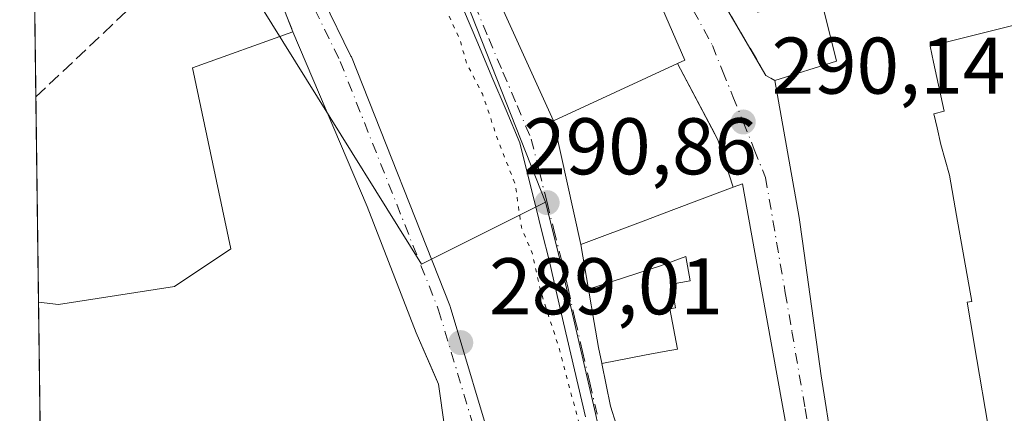
# Model space of a CAD drawing. Units: metres. Extents: x 590995 to 594461, y 4682746 to 4685117.
# Drawn here: x 590995 to 591118, y 4684876 to 4684925 of the extents above; entities that cross this region are included whole.
import ezdxf

# ---------------------------------------------------------------- set-up
doc = ezdxf.new("R2010")
doc.units = ezdxf.units.M
doc.header["$MEASUREMENT"] = 0
for name, pattern in [('DGN Style 3', [2.307223458686699, 1.648016756204785, -0.6592067024819142]), ('DGN Style 4', [2.6384748266838614, 1.318413404963828, -0.6592067024819142, 0.001648016756204785, -0.6592067024819142]), ('DGN Style 5', [1.1536117293433497, 0.4944050268614355, -0.6592067024819142])]:
    doc.linetypes.add(name, pattern=pattern)
for name, color, linetype, lineweight in [('Comarca CxS', 21, 'Continuous', 0), ('Comunidad Autónoma CxS', 142, 'Continuous', 0), ('Cultivos herbáceos CxS', 92, 'Continuous', 0), ('Curva de nivel normal depresión', 30, 'DGN Style 5', 0), ('Edificación Cxs', 1, 'Continuous', 13), ('Edificación industrial Cxs', 135, 'Continuous', 13), ('Elemento construido', 1, 'Continuous', 0), ('Municipio CxS', 4, 'Continuous', 0), ('Muro lineal', 1, 'DGN Style 3', 13), ('Núcleo urbano CxS', 7, 'Continuous', 0), ('Pastizal CxS', 92, 'Continuous', 0), ('Provincia CxS', 1, 'Continuous', 0), ('Punto de cota en terreno', 7, 'Continuous', 0), ('Rótulo de punto de cota en terreno', 7, 'Continuous', 0), ('Vía urbana Cxs', 4, 'Continuous', 0), ('Vía urbana eje', 4, 'DGN Style 4', 0)]:
    doc.layers.add(name, color=color, linetype=linetype, lineweight=lineweight)
doc.styles.add('Style-Arial', font='txt')

# ---------------------------------------------------------------- blocks, each defined once
blk = doc.blocks.new('5PATER')
at = {"layer": 'Cultivos herbáceos CxS', "linetype": 'Continuous', "lineweight": 0}
h = blk.add_hatch(color=51, dxfattribs=at)
edge = h.paths.add_edge_path()
edge.add_ellipse((0, 0), major_axis=(-0.1095731443231308, -0.1110710700762829), ratio=0.9994222409660322, start_angle=0, end_angle=360)
blk = doc.blocks.new('*U16')
at = {"layer": 'Vía urbana Cxs', "color": 4, "linetype": 'Continuous', "lineweight": 0}
for points in [[(591080.3701, 4684931.800100001, 293.553700000004), (591088.1601, 4684918.450099999, 291.6175999999978), (591089.2801000001, 4684917.8301, 292.4854999999953), (591092.3101000004, 4684900.7301, 293.3282000000036), (591092.7226999998, 4684897.7773, 293.2535999999964), (591093.4808999998, 4684892.3521, 293.7795999999944), (591095.0701000001, 4684880.9801, 294.1977000000043), (591096.5179000003, 4684871.7565, 294.2351999999955)], [(591049.6201, 4684863.800100001, 293.2087000000029), (591047.3501000004, 4684879.940099999, 293.1968000000052), (591046.7141000004, 4684881.396700001, 293.1291999999958), (591044.5601000004, 4684886.3301, 293.2480999999971), (591038.4600999998, 4684902.0801, 294.4563999999955), (591029.1801000005, 4684923.890100001, 292.3028999999952), (591022.8501000004, 4684940.100099999, 290.1119999999937), (591023.4622999998, 4684940.536900001, 289.8739999999962), (591023.7232999997, 4684940.723099999, 289.7810999999929), (591024.7001, 4684941.420100001, 289.4790000000066), (591025.7811000004, 4684942.1457, 289.234500000006), (591025.9444000004, 4684942.2553, 289.2048000000068), (591026.0476000002, 4684942.079, 289.2161999999953), (591036.4261999996, 4684920.852399999, 289.7517999999982), (591036.4733999996, 4684920.7457, 289.741200000004), (591048.75, 4684889.736500001, 289.5724999999948), (591048.7648, 4684889.6973, 289.5763000000007), (591048.7920000004, 4684889.615300001, 289.584400000007), (591054.5070000002, 4684870.565300001, 289.7801999999938)], [(591065.6567000002, 4684875.8706, 291.667300000001), (591064.7489999998, 4684879.770500001, 291.7485000000015), (591063.8386000004, 4684883.692299999, 291.1698999999935), (591062.9386, 4684887.602299999, 290.4728999999934), (591062.0290000001, 4684891.520500001, 290.7219999999944), (591061.1217999998, 4684895.4187, 290.7220999999991), (591060.2747999998, 4684898.8168, 290.5117999999929), (591059.4249, 4684902.2163, 290.2547999999952), (591058.4347999999, 4684906.176700001, 290.3283999999985), (591057.4726999998, 4684910.034800001, 290.6039000000019), (591055.7582, 4684914.1066, 290.7161999999953), (591053.9881999996, 4684918.286599999, 290.7143999999971), (591052.2280000001, 4684922.4672, 290.5469000000012), (591050.4585999995, 4684926.6558, 290.6931999999942)], [(590999.1401000004, 4685022.270099999, 293.2081999999937), (591009.1001000004, 4685005.8101, 291.797000000006), (591024.8000999996, 4684983.370100001, 293.3258999999962), (591026.6528000003, 4684980.5922, 293.4456999999966), (591032.5301000001, 4684971.780099999, 293.2845999999991), (591037.4600999998, 4684963.780099999, 292.4386999999988), (591037.9401000004, 4684964.030099999, 292.6938999999985), (591042.0500999996, 4684956.870100001, 296.6984999999986), (591042.8152999999, 4684955.1107, 295.4833999999973), (591050.4700999996, 4684937.5101, 292.5424999999959), (591061.6901000004, 4684912.800100001, 291.9876999999979), (591065.1001000004, 4684897.370100001, 293.5078000000067), (591066.0438999999, 4684891.801700001, 293.7612999999984), (591066.7499000002, 4684887.6371, 292.2975000000006), (591066.7521000003, 4684887.624700001, 292.2924999999959), (591067.2801000001, 4684884.5101, 293.8460999999952), (591067.6907000003, 4684882.537900001, 295.165599999993), (591067.6977000004, 4684882.5043, 295.1898999999976), (591068.8000999996, 4684877.210100001, 294.9937999999966), (591069.4905000003, 4684874.9453, 294.6665999999968)], [(591091.5679000001, 4684869.907099999, 295.9146999999939), (591086.3233000003, 4684898.888300001, 296.1138999999966), (591085.2301000003, 4684904.9301, 293.4680999999982), (591084.0701000001, 4684904.4901, 294.3703999999998), (591082.1700999998, 4684910.4301, 290.988400000002), (591081.7763, 4684911.1732, 290.8579000000027), (591077.1401000004, 4684919.920100001, 293.7734000000055), (591078.0701000001, 4684920.350099999, 293.350099999996), (591068.6901000004, 4684941.9001, 294.3029999999999), (591057.6901000004, 4684961.370100001, 293.8246999999974), (591056.8192999996, 4684962.950200001, 293.5973999999987), (591047.2301000003, 4684980.350099999, 293.9511999999959), (591044.0301000001, 4684985.7401, 294.7544999999955), (591034.9200999998, 4685002.530099999, 294.1046000000061), (591005.2599999999, 4685055.0295, 292.9260999999969)]]:
    blk.add_polyline3d(points, dxfattribs=at)
blk = doc.blocks.new('*U18')
at = {"layer": 'Edificación Cxs', "color": 1, "linetype": 'Continuous', "lineweight": 13, "elevation": 296.2284999999975, "flags": 128}
blk.add_lwpolyline([(591004.3501000004, 4685056.640100001), (591034.9200999998, 4685002.530099999), (591044.0301000001, 4684985.7401), (591047.2301000003, 4684980.350099999), (591057.6901000004, 4684961.370100001), (591068.6901000004, 4684941.9001), (591078.0701000001, 4684920.350099999), (591077.1401000004, 4684919.920100001), (591061.6901000004, 4684912.800100001), (591050.4700999996, 4684937.5101), (591056.8607000001, 4684940.517899999), (591058.8201000001, 4684941.440099999), (591053.0743000006, 4684952.1775), (591044.8000999996, 4684967.640100001), (591037.9401000004, 4684964.030099999), (591037.4600999998, 4684963.780099999), (591032.5301000001, 4684971.780099999), (591024.8000999996, 4684983.370100001), (591009.1001000004, 4685005.8101), (590999.1401000004, 4685022.270099999)], dxfattribs=at)
blk = doc.blocks.new('*U20')
at = {"layer": 'Edificación industrial Cxs', "color": 135, "linetype": 'Continuous', "lineweight": 13, "elevation": 297.1842999999938, "flags": 128}
blk.add_lwpolyline([(590998.0120999999, 4684848.3795), (590997.4707000004, 4684890.1787), (590999.9600999998, 4684889.870100001), (591014.4401000004, 4684892.100099999), (591021.4600999998, 4684896.8301), (591016.6700999998, 4684919.4001), (591029.1801000005, 4684923.890100001), (591038.4600999998, 4684902.0801), (591044.5601000004, 4684886.3301), (591047.3501000004, 4684879.940099999), (591049.6201, 4684863.800100001)], dxfattribs=at)

msp = doc.modelspace()

# ---------------------------------------------------------------- linework, layer by layer
at = {"layer": 'Comarca CxS', "color": 21, "linetype": 'Continuous', "lineweight": 0, "flags": 128}
msp.add_lwpolyline([(594460.0900007029, 4682803.969983161), (591066.3919970909, 4682759.086435), (591066.0820000005, 4682760.331050001), (591057.7500000002, 4682782.89705), (591054.1589999995, 4682788.84005), (591042.8010000001, 4682807.63605), (591030.1700000003, 4682822.901050001), (591024.1941759333, 4682826.933065383), (590995.1200006775, 4685071.659983137), (594428.9900007026, 4685117.099983135)], close=True, dxfattribs=at)
at = {"layer": 'Comunidad Autónoma CxS', "color": 142, "linetype": 'Continuous', "lineweight": 0, "flags": 128}
msp.add_lwpolyline([(594460.0900007029, 4682803.969983161), (591066.3919970909, 4682759.086435), (591066.0820000005, 4682760.331050001), (591057.7500000002, 4682782.89705), (591054.1589999995, 4682788.84005), (591042.8010000001, 4682807.63605), (591030.1700000003, 4682822.901050001), (591024.1941759333, 4682826.933065383), (590995.1200006775, 4685071.659983137), (594428.9900007026, 4685117.099983135)], close=True, dxfattribs=at)
at = {"layer": 'Curva de nivel normal depresión', "color": 30, "linetype": 'DGN Style 5', "lineweight": 0, "elevation": 290, "flags": 128}
msp.add_lwpolyline([(591080.2989999996, 4684776.008199999), (591081.1600000003, 4684777.4301), (591081.0999999996, 4684780.6501), (591080.04, 4684783.210100001), (591079.1799999997, 4684786.7601), (591077.4000000004, 4684797.0801), (591076.3399999999, 4684807.3201), (591076.9400000004, 4684814.100099999), (591077.0300000003, 4684817.2501), (591077.5599999996, 4684823.460100001), (591076.4400000004, 4684834.670100001), (591072.1900000004, 4684850.1801), (591070.2199999997, 4684855.880100001), (591069.4000000004, 4684859.0601), (591067.2999999998, 4684865.950099999), (591062.2699999996, 4684884.790100001), (591060.0800000001, 4684891.520099999), (591059.0499999998, 4684896.200099999), (591057.6699999999, 4684899.530099999), (591056.9100000003, 4684904.860099999), (591054.75, 4684910.4001), (591052.8099999996, 4684916.130100001), (591050.8499999996, 4684919.970100001), (591050.0099999999, 4684922.880100001), (591048.4800000004, 4684926.270099999), (591046.75, 4684931.3101), (591042.8399999999, 4684940.4901), (591036.54, 4684954.100099999), (591034.2599999999, 4684958.2301), (591032.1900000004, 4684963.790100001), (591028.0899999999, 4684968.670100001), (591025.6699999999, 4684972.790100001), (591023, 4684976.1801), (591020.7100000001, 4684978.340100001), (591018.9100000003, 4684980.860099999), (591016.2300000004, 4684984.1801), (591013.6900000004, 4684988.3101), (591011.6200000001, 4684991.130100001), (591007.5999999996, 4684997.120100001), (591004.25, 4685001.100099999), (590999.2699999996, 4685007.370100001), (590995.9051000001, 4685011.042300001)], dxfattribs=at)
at = {"layer": 'Edificación Cxs', "color": 1, "linetype": 'Continuous', "lineweight": 13, "extrusion": (-0.08653017049216032, -0.06161592283274378, 0.9943419973269093), "elevation": -339519.5587520198, "flags": 128}
msp.add_lwpolyline([(-3473412.133932509, 3180877.480613903), (-3473415.295783262, 3180860.670250305), (-3473441.93227053, 3180865.893070333)], dxfattribs=at)
at = {"layer": 'Edificación Cxs', "color": 1, "linetype": 'Continuous', "lineweight": 13, "flags": 128}
for points, elevation in [([(591096.5179000003, 4684871.7565), (591095.0701000001, 4684880.9801), (591093.4808999998, 4684892.3521), (591092.7226999998, 4684897.7773), (591092.3101000004, 4684900.7301), (591089.2801000001, 4684917.8301), (591096.9600999998, 4684920.210100001), (591092.9801000003, 4684936.280099999)], 300.0424999999962), ([(591119.6282000003, 4684924.857799999), (591108.6320000002, 4684922.094000001), (591109.0700000003, 4684920.085999999), (591110.4040000001, 4684913.970000001), (591109.1109999996, 4684913.662000001), (591109.5020000003, 4684911.903999999), (591109.9840000002, 4684909.846999999), (591111.0449999999, 4684906.013), (591111.9380000001, 4684900.989), (591112.8969999999, 4684895.593), (591113.8480000002, 4684890.249), (591113.25, 4684890.147), (591113.6629999997, 4684887.723999999), (591114.4670000002, 4684883), (591115.8380000005, 4684874.948999999)], 300.0424999999962), ([(591115.8380000005, 4684874.948999999), (591114.4670000002, 4684883), (591113.6629999997, 4684887.723999999), (591113.25, 4684890.147), (591113.8480000002, 4684890.249), (591112.8969999999, 4684895.593), (591111.9380000001, 4684900.989), (591111.0449999999, 4684906.013), (591109.9840000002, 4684909.846999999), (591109.5020000003, 4684911.903999999), (591109.1109999996, 4684913.662000001), (591110.4040000001, 4684913.970000001), (591109.0700000003, 4684920.085999999), (591108.6320000002, 4684922.094000001), (591119.6282000003, 4684924.857799999), (591122.7100999998, 4684910.440099999), (591122.9389000004, 4684909.179099999), (591124.0466999998, 4684903.0733), (591125.0257000001, 4684897.678300001), (591125.8400999998, 4684893.190099999), (591125.9829000002, 4684892.289899999), (591133.3501000004, 4684845.840100001)], 300.0424999999956), ([(591069.4905000003, 4684874.9453), (591068.8000999996, 4684877.210100001), (591067.6974, 4684882.5042), (591073.0429999996, 4684883.555000001), (591075.4850000005, 4684883.994000001), (591077.1390000005, 4684884.290999999), (591076.2019999997, 4684889.321000001), (591076.9079999998, 4684889.449999999), (591076.3990000002, 4684892.407000001), (591078.7100000001, 4684892.828000001), (591078.1880000001, 4684895.859999999), (591075.0379999997, 4684894.707000001), (591066.0436000006, 4684891.8016), (591065.1001000004, 4684897.370100001), (591073.2017000001, 4684900.410900001), (591076.3419000005, 4684901.589500001), (591084.0701000001, 4684904.4901), (591085.2301000003, 4684904.9301), (591086.3233000003, 4684898.888300001), (591091.5679000001, 4684869.907099999)], 301.1299)]:
    msp.add_lwpolyline(points, dxfattribs=dict(at, elevation=elevation))
at = {"layer": 'Edificación Cxs', "color": 1, "linetype": 'Continuous', "lineweight": 13, "elevation": 301.1299, "flags": 128}
msp.add_lwpolyline([(591067.6974, 4684882.5042), (591067.6907000003, 4684882.537900001), (591067.2801000001, 4684884.5101), (591066.7521000003, 4684887.624700001), (591066.7499000002, 4684887.6371), (591066.0436000006, 4684891.8016), (591075.0379999997, 4684894.707000001), (591078.1880000001, 4684895.859999999), (591078.7100000001, 4684892.828000001), (591076.3990000002, 4684892.407000001), (591076.9079999998, 4684889.449999999), (591076.2019999997, 4684889.321000001), (591077.1390000005, 4684884.290999999), (591075.4850000005, 4684883.994000001), (591073.0429999996, 4684883.555000001)], close=True, dxfattribs=at)
at = {"layer": 'Edificación Cxs', "color": 1, "linetype": 'Continuous', "lineweight": 13}
for points in [[(590995.3767999997, 4685051.833699999, 292.9802999999956), (591004.3501000004, 4685056.640100001, 291.9317000000011), (591034.9200999998, 4685002.530099999, 294.1046000000061), (591044.0301000001, 4684985.7401, 294.7544999999955), (591047.2301000003, 4684980.350099999, 293.9511999999959), (591057.6901000004, 4684961.370100001, 293.8246999999974), (591068.6901000004, 4684941.9001, 294.3029999999999), (591078.0701000001, 4684920.350099999, 293.350099999996), (591077.1401000004, 4684919.920100001, 293.7734000000055)], [(591089.2801000001, 4684917.8301, 292.4854999999953), (591096.9600999998, 4684920.210100001, 295.0771999999997), (591092.9801000003, 4684936.280099999, 294.2379999999976), (591089.3901000004, 4684935.030099999, 295.0771999999997), (591091.0701000001, 4684931.970100001, 293.6762000000017), (591091.4301000005, 4684927.3101, 292.4627000000037), (591087.1001000004, 4684926.350099999, 292.0929000000033), (591085.4301000005, 4684932.688899999, 295.5641000000033), (591085.4250999996, 4684932.707699999, 295.569399999993), (591085.2468999998, 4684933.384299999, 295.7644), (591085.1901000004, 4684933.600099999, 295.8285000000033), (591080.3701, 4684931.800100001, 293.553700000004)], [(591107.3901000004, 4684809.690099999, 293.6379000000015), (591106.2078999998, 4684817.3717, 294.8142999999982), (591105.0034999996, 4684825.198899999, 294.3472000000039), (591104.6601, 4684827.4301, 294.6154999999999), (591103.7931000004, 4684832.049699999, 294.1785999999993), (591102.2242999999, 4684840.408700001, 294.3233999999939), (591101.9200999998, 4684842.030099999, 295.1132999999973), (591101.4287, 4684844.486500001, 295.5895000000019), (591099.6019000001, 4684853.6207, 294.3974000000017), (591098.8633000003, 4684857.3135, 293.9435999999987), (591098.5000999998, 4684859.130100001, 293.857999999993), (591097.3936999999, 4684866.178300001, 293.4853000000003), (591096.5179000003, 4684871.7565, 294.2351999999955), (591095.0701000001, 4684880.9801, 294.1977000000043), (591093.4808999998, 4684892.3521, 293.7795999999944), (591092.7226999998, 4684897.7773, 293.2535999999964), (591092.3101000004, 4684900.7301, 293.3282000000036), (591089.2801000001, 4684917.8301, 292.4854999999953)], [(591069.4905000003, 4684874.9453, 294.6665999999968), (591068.8000999996, 4684877.210100001, 294.9937999999966), (591067.6977000004, 4684882.5043, 295.1898999999976), (591067.6907000003, 4684882.537900001, 295.165599999993), (591067.2801000001, 4684884.5101, 293.8460999999952), (591066.7521000003, 4684887.624700001, 292.2924999999959), (591066.7499000002, 4684887.6371, 292.2975000000006), (591066.0438999999, 4684891.801700001, 293.7612999999984), (591065.1001000004, 4684897.370100001, 293.5078000000067), (591073.2017000001, 4684900.410900001, 295.8309000000008), (591076.3419000005, 4684901.589500001, 295.9771999999939), (591084.0701000001, 4684904.4901, 294.3703999999998)], [(591084.0701000001, 4684904.4901, 294.3703999999998), (591085.2301000003, 4684904.9301, 293.4680999999982), (591086.3233000003, 4684898.888300001, 296.1138999999966), (591091.5679000001, 4684869.907099999, 295.9146999999939), (591092.4841, 4684864.8433, 296.5859999999957), (591094.3936999999, 4684854.290899999, 294.9906000000047), (591095.2100999998, 4684849.780099999, 294.8478000000032), (591095.3778999997, 4684848.897100001, 294.9893000000012), (591097.4571000002, 4684837.9595, 295.6186000000016), (591099.3201000001, 4684828.1601, 294.6440000000002)]]:
    msp.add_polyline3d(points, dxfattribs=at)
at = {"layer": 'Edificación industrial Cxs', "color": 135, "linetype": 'Continuous', "lineweight": 13, "extrusion": (-0.03542665896847649, 0.08326028364063391, 0.9958979249915187), "elevation": 369421.0065722661, "flags": 128}
msp.add_lwpolyline([(-2378109.598289444, -4062751.566565097), (-2378109.598289444, -4062727.766731856)], dxfattribs=at)
at = {"layer": 'Edificación industrial Cxs', "color": 135, "linetype": 'Continuous', "lineweight": 13, "extrusion": (-4.334357620921382e-05, 0.003346373862372544, 0.9999943999359736), "elevation": 15943.86796245, "flags": 128}
msp.add_lwpolyline([(590998.024111275, 4684821.256255343), (590997.4827052113, 4684863.055689382)], dxfattribs=at)
at = {"layer": 'Edificación industrial Cxs', "color": 135, "linetype": 'Continuous', "lineweight": 13}
for points in [[(590997.4705999997, 4684890.1787, 292.091499999995), (590999.9600999998, 4684889.870100001, 292.3984000000055), (591014.4401000004, 4684892.100099999, 292.7446000000054), (591021.4600999998, 4684896.8301, 294.2562999999937), (591016.6700999998, 4684919.4001, 293.646900000007), (591029.1801000005, 4684923.890100001, 292.3028999999952)], [(591038.4600999998, 4684902.0801, 294.4563999999955), (591044.5601000004, 4684886.3301, 293.2480999999971), (591047.3501000004, 4684879.940099999, 293.1968000000052), (591049.6201, 4684863.800100001, 293.2087000000029), (591056.1700999998, 4684814.5101, 293.7516000000033), (591056.5195000004, 4684813.2029, 293.9593000000023), (591061.7401000002, 4684793.670100001, 293.1367000000027), (591060.9160000002, 4684793.482999999, 293.6603999999934)]]:
    msp.add_polyline3d(points, dxfattribs=at)
at = {"layer": 'Elemento construido', "color": 1, "linetype": 'Continuous', "lineweight": 0, "extrusion": (0.8874969522708533, 0.4069611511262095, 0.2161753482337362), "elevation": 2431223.070580774, "flags": 128}
msp.add_lwpolyline([(4012176.4104365, -537997.9202692737), (4012165.687527896, -538000.7727166589), (4012159.496172464, -537997.308811073)], dxfattribs=at)
at = {"layer": 'Municipio CxS', "color": 4, "linetype": 'Continuous', "lineweight": 0, "flags": 128}
msp.add_lwpolyline([(594460.0900007029, 4682803.969983161), (591066.3919970909, 4682759.086435), (591066.0820000005, 4682760.331050001), (591057.7500000002, 4682782.89705), (591054.1589999995, 4682788.84005), (591042.8010000001, 4682807.63605), (591030.1700000003, 4682822.901050001), (591024.1941759333, 4682826.933065383), (590995.1200006775, 4685071.659983137), (594428.9900007026, 4685117.099983135)], close=True, dxfattribs=at)
at = {"layer": 'Muro lineal', "color": 1, "linetype": 'DGN Style 3', "lineweight": 13, "extrusion": (-0.07576261632965749, 0.1044422499692767, 0.9916409846251013), "elevation": 444815.9345408767, "flags": 128}
msp.add_lwpolyline([(-3229278.8134973, -3416373.882347674), (-3229313.917704369, -3416378.527085321), (-3229309.523358087, -3416361.547015724)], dxfattribs=at)
at = {"layer": 'Muro lineal', "color": 1, "linetype": 'DGN Style 3', "lineweight": 13, "extrusion": (-0.6877272519362098, -0.4802570293572985, 0.5444119880175052), "elevation": -2656313.693506471, "flags": 128}
msp.add_lwpolyline([(-3502648.815064444, 1724358.112950212), (-3502633.40962306, 1724355.804821311), (-3502632.260054498, 1724356.839491562)], dxfattribs=at)
at = {"layer": 'Núcleo urbano CxS', "color": 7, "linetype": 'Continuous', "lineweight": 0, "extrusion": (-0.01244188102435045, -0.007733706203306176, 0.9998926889346361), "elevation": -43295.28132785212, "flags": 128}
msp.add_lwpolyline([(590953.730684742, 4684819.371128174), (590998.9186454866, 4684757.670182973), (591018.5561782428, 4684707.918495121)], dxfattribs=at)
at = {"layer": 'Núcleo urbano CxS', "color": 7, "linetype": 'Continuous', "lineweight": 0, "extrusion": (-0.0003762301944988316, 0.02905450531136504, 0.9995777579417986), "elevation": 136184.9317062057, "flags": 128}
msp.add_lwpolyline([(-651608.034135614, -4674887.593133312), (-651608.0341356139, -4674897.776586507)], dxfattribs=at)
at = {"layer": 'Núcleo urbano CxS', "color": 7, "linetype": 'Continuous', "lineweight": 0, "extrusion": (6.504662853175429e-05, -0.00502243219802806, 0.999987385392312), "elevation": -23201.73793504114, "flags": 128}
msp.add_lwpolyline([(590997.4505271348, 4684832.736960365), (590997.1192187772, 4684858.317883004)], dxfattribs=at)
at = {"layer": 'Núcleo urbano CxS', "color": 7, "linetype": 'Continuous', "lineweight": 0, "extrusion": (-4.907513674285114e-05, 0.003788883365229226, 0.9999928209514685), "elevation": 18010.86370694096, "flags": 128}
msp.add_lwpolyline([(590998.0254969002, 4684813.765302069), (590997.4840891268, 4684855.5648021)], dxfattribs=at)
at = {"layer": 'Núcleo urbano CxS', "color": 7, "linetype": 'Continuous', "lineweight": 0}
for points in [[(591066.9309, 4684876.270500001, 290.2540000000009), (591062.3963000001, 4684895.849099999, 290.3135000000038), (591060.6967000002, 4684902.6527, 290.3173999999999), (591041.0559, 4684952.402899999, 290.4578000000038), (590995.8655000003, 4685014.102, 290.3727000000072), (590995.3185999999, 4685056.3267, 290.1505000000034), (591021.9938000003, 4685072.0156, 291.0069999999978), (591053.8676000005, 4685072.4374, 292.7826999999961), (591055.3066999996, 4685070.032099999, 292.9262000000017), (591112.2320999998, 4684974.889699999, 292.5516999999964), (591113.3520999998, 4684969.8211, 292.2225000000035), (591118.5198999997, 4684946.434699999, 291.8580999999977), (591125.8561000006, 4684916.1325, 291.8148999999976), (591129.2516999999, 4684895.058499999, 291.741200000004), (591132.3073000005, 4684875.688300001, 291.7811999999976)], [(590998.2503000004, 4684829.9816, 289.5418000000063), (590997, 4684926.510600001, 289.2024999999995), (591016.5532999998, 4684941.015900001, 289.2357999999949), (591045.2176999999, 4684894.890699999, 289.0507000000071), (591057.5182999996, 4684901.0591, 289.7951999999932), (591060.6967000002, 4684902.6527, 290.3173999999999), (591062.3963000001, 4684895.849099999, 290.3135000000038), (591066.9309, 4684876.270500001, 290.2540000000009)], [(591016.5532999998, 4684941.015900001, 289.2357999999949), (591045.2176999999, 4684894.890699999, 289.0507000000071), (591057.5182999996, 4684901.0591, 289.7951999999932), (591060.6967000002, 4684902.6527, 290.3173999999999)], [(591060.6967000002, 4684902.6527, 290.3173999999999), (591062.3963000001, 4684895.849099999, 290.3135000000038), (591066.9309, 4684876.270500001, 290.2540000000009), (591070.1215000004, 4684861.6599, 290.1169999999984), (591072.8211000003, 4684854.782299999, 290.2014999999956), (591077.8426999999, 4684840.352299999, 290.3684999999969), (591079.5592999998, 4684831.263300001, 290.1828999999998), (591080.5422999999, 4684824.635700001, 290.4060000000027), (591079.4402999999, 4684815.8377, 290.226800000004), (591078.8258999996, 4684809.0833, 290.184699999998), (591079.3173000002, 4684799.3837, 290.3010999999969), (591079.8624999998, 4684796.484099999, 290.334400000007), (591080.5425000004, 4684792.8751, 290.4714999999997), (591087.4030999999, 4684775.487500001, 290.9790999999968), (591093.3876999998, 4684758.964500001, 290.9233999999997), (591093.4033000004, 4684758.922900001, 290.9226000000053)], [(591060.6967000002, 4684902.6527, 290.3173999999999), (591062.3963000001, 4684895.849099999, 290.3135000000038), (591066.9309, 4684876.270500001, 290.2540000000009), (591070.1215000004, 4684861.6599, 290.1169999999984), (591072.8211000003, 4684854.782299999, 290.2014999999956), (591077.8426999999, 4684840.352299999, 290.3684999999969), (591079.5592999998, 4684831.263300001, 290.1828999999998), (591080.5422999999, 4684824.635700001, 290.4060000000027), (591079.4402999999, 4684815.8377, 290.226800000004), (591078.8258999996, 4684809.0833, 290.184699999998), (591079.3173000002, 4684799.3837, 290.3010999999969), (591079.8624999998, 4684796.484099999, 290.334400000007), (591080.5425000004, 4684792.8751, 290.4714999999997), (591087.4030999999, 4684775.487500001, 290.9790999999968), (591093.3876999998, 4684758.964500001, 290.9233999999997), (591093.4033000004, 4684758.922900001, 290.9226000000053)]]:
    msp.add_polyline3d(points, dxfattribs=at)
at = {"layer": 'Pastizal CxS', "color": 92, "linetype": 'Continuous', "lineweight": 0, "extrusion": (-0.01244188102435045, -0.007733706203306176, 0.9998926889346361), "elevation": -43295.28132785212, "flags": 128}
msp.add_lwpolyline([(590953.730684742, 4684819.371128174), (590998.9186454866, 4684757.670182973), (591018.5561782428, 4684707.918495121)], dxfattribs=at)
at = {"layer": 'Pastizal CxS', "color": 92, "linetype": 'Continuous', "lineweight": 0}
msp.add_polyline3d([(591060.6967000002, 4684902.6527, 290.3173999999999), (591057.5182999996, 4684901.0591, 289.7951999999932), (591045.2176999999, 4684894.890699999, 289.0507000000071), (591016.5532999998, 4684941.015900001, 289.2357999999949), (591006.2927000001, 4684957.5111, 289.2872000000062), (590996.4864999996, 4684966.157000001, 289.3463999999949), (590995.8655000003, 4685014.102, 290.3727000000072), (591041.0559, 4684952.402899999, 290.4578000000038)], close=True, dxfattribs=at)
msp.add_polyline3d([(591016.5532999998, 4684941.015900001, 289.2357999999949), (591045.2176999999, 4684894.890699999, 289.0507000000071), (591057.5182999996, 4684901.0591, 289.7951999999932), (591060.6967000002, 4684902.6527, 290.3173999999999)], dxfattribs=at)
at = {"layer": 'Provincia CxS', "color": 1, "linetype": 'Continuous', "lineweight": 0, "flags": 128}
msp.add_lwpolyline([(594460.0900007029, 4682803.969983161), (591066.3919970909, 4682759.086435), (591066.0820000005, 4682760.331050001), (591057.7500000002, 4682782.89705), (591054.1589999995, 4682788.84005), (591042.8010000001, 4682807.63605), (591030.1700000003, 4682822.901050001), (591024.1941759333, 4682826.933065383), (590995.1200006775, 4685071.659983137), (594428.9900007026, 4685117.099983135)], close=True, dxfattribs=at)
at = {"layer": 'Vía urbana Cxs', "color": 4, "linetype": 'Continuous', "lineweight": 0, "extrusion": (-0.04543684581801991, 0.1163556509683531, 0.992167755739845), "elevation": 518552.8807519094, "flags": 128}
msp.add_lwpolyline([(-2254679.418269016, -4116473.134115947), (-2254679.418269016, -4116490.673586942)], dxfattribs=at)
at = {"layer": 'Vía urbana Cxs', "color": 4, "linetype": 'Continuous', "lineweight": 0, "extrusion": (0.008450492846725072, -0.01861066650761883, 0.9997910943106014), "elevation": -81902.66045366434, "flags": 128}
msp.add_lwpolyline([(2475119.374591633, 4020579.094242551), (2475119.374591633, 4020551.950545254)], dxfattribs=at)
at = {"layer": 'Vía urbana Cxs', "color": 4, "linetype": 'Continuous', "lineweight": 0, "extrusion": (-0.6877272519362098, -0.4802570293572985, 0.5444119880175052), "elevation": -2656313.693506471, "flags": 128}
msp.add_lwpolyline([(-3502648.815064444, 1724358.112950212), (-3502633.40962306, 1724355.804821311), (-3502632.260054498, 1724356.839491562)], dxfattribs=at)
at = {"layer": 'Vía urbana Cxs', "color": 4, "linetype": 'Continuous', "lineweight": 0, "extrusion": (-0.03542665896847649, 0.08326028364063391, 0.9958979249915187), "elevation": 369421.0065722661, "flags": 128}
msp.add_lwpolyline([(-2378109.598289444, -4062727.766731856), (-2378109.598289444, -4062751.566565097)], dxfattribs=at)
at = {"layer": 'Vía urbana Cxs', "color": 4, "linetype": 'Continuous', "lineweight": 0, "extrusion": (-0.02066261419817008, 0.09349681438969142, 0.9954051446890745), "elevation": 426102.1888917505, "flags": 128}
msp.add_lwpolyline([(-1588099.119314565, -4426526.862355574), (-1588099.119314565, -4426510.987101119)], dxfattribs=at)
at = {"layer": 'Vía urbana Cxs', "color": 4, "linetype": 'Continuous', "lineweight": 0}
for points in [[(591077.1401000004, 4684919.920100001, 293.7734000000055), (591078.0701000001, 4684920.350099999, 293.350099999996), (591068.6901000004, 4684941.9001, 294.3029999999999), (591057.6901000004, 4684961.370100001, 293.8246999999974), (591056.8192999996, 4684962.950200001, 293.5973999999987), (591047.2301000003, 4684980.350099999, 293.9511999999959), (591044.0301000001, 4684985.7401, 294.7544999999955), (591034.9200999998, 4685002.530099999, 294.1046000000061), (591005.2599999999, 4685055.0295, 292.9260999999969), (591004.3501000004, 4685056.640100001, 291.9317000000011), (590995.3767999997, 4685051.833699999, 292.9802999999956)], [(591025.7811000004, 4684942.1457, 289.234500000006), (591025.9444000004, 4684942.2553, 289.2048000000068), (591026.0476000002, 4684942.079, 289.2161999999953), (591036.4261999996, 4684920.852399999, 289.7517999999982), (591036.4733999996, 4684920.7457, 289.741200000004), (591048.75, 4684889.736500001, 289.5724999999948), (591048.7648, 4684889.6973, 289.5763000000007), (591048.7920000004, 4684889.615300001, 289.584400000007), (591054.5070000002, 4684870.565300001, 289.7801999999938), (591054.5475000005, 4684870.3948, 289.781799999997), (591054.5619000001, 4684870.293, 289.7841999999946), (591057.7369999997, 4684840.447000001, 289.4973000000027), (591059.6365999999, 4684822.4002, 290.2685000000056), (591064.4946999997, 4684794.731000001, 291.4107999999979), (591066.3805, 4684784.6533, 289.902700000006), (591069.3578000005, 4684773.486, 291.5525999999954), (591069.3925000001, 4684773.317500001, 291.6211999999941), (591069.4077000003, 4684773.146199999, 291.6782999999996), (591070.8201000001, 4684773.190099999, 292.6536999999953)], [(591065.6567000002, 4684875.8706, 291.667300000001), (591064.7489999998, 4684879.770500001, 291.7485000000015), (591063.8386000004, 4684883.692299999, 291.1698999999935), (591062.9386, 4684887.602299999, 290.4728999999934), (591062.0290000001, 4684891.520500001, 290.7219999999944), (591061.1217999998, 4684895.4187, 290.7220999999991), (591060.2747999998, 4684898.8168, 290.5117999999929), (591059.4249, 4684902.2163, 290.2547999999952), (591058.4347999999, 4684906.176700001, 290.3283999999985), (591057.4726999998, 4684910.034800001, 290.6039000000019), (591055.7582, 4684914.1066, 290.7161999999953), (591053.9881999996, 4684918.286599999, 290.7143999999971), (591052.2280000001, 4684922.4672, 290.5469000000012), (591050.4585999995, 4684926.6558, 290.6931999999942)], [(591084.0701000001, 4684904.4901, 294.3703999999998), (591082.1700999998, 4684910.4301, 290.988400000002), (591081.7763, 4684911.1732, 290.8579000000027), (591077.1401000004, 4684919.920100001, 293.7734000000055)], [(591089.2801000001, 4684917.8301, 292.4854999999953), (591092.3101000004, 4684900.7301, 293.3282000000036), (591092.7226999998, 4684897.7773, 293.2535999999964), (591093.4808999998, 4684892.3521, 293.7795999999944), (591095.0701000001, 4684880.9801, 294.1977000000043), (591096.5179000003, 4684871.7565, 294.2351999999955), (591097.3936999999, 4684866.178300001, 293.4853000000003), (591098.5000999998, 4684859.130100001, 293.857999999993), (591098.8633000003, 4684857.3135, 293.9435999999987), (591099.6019000001, 4684853.6207, 294.3974000000017), (591101.4287, 4684844.486500001, 295.5895000000019), (591101.9200999998, 4684842.030099999, 295.1132999999973), (591102.2242999999, 4684840.408700001, 294.3233999999939), (591103.7931000004, 4684832.049699999, 294.1785999999993), (591104.6601, 4684827.4301, 294.6154999999999), (591105.0034999996, 4684825.198899999, 294.3472000000039), (591106.2078999998, 4684817.3717, 294.8142999999982), (591107.3901000004, 4684809.690099999, 293.6379000000015)], [(591099.3201000001, 4684828.1601, 294.6440000000002), (591097.4571000002, 4684837.9595, 295.6186000000016), (591095.3778999997, 4684848.897100001, 294.9893000000012), (591095.2100999998, 4684849.780099999, 294.8478000000032), (591094.3936999999, 4684854.290899999, 294.9906000000047), (591092.8830000004, 4684862.639000001, 296.8800000000047), (591092.4841, 4684864.8433, 296.5859999999957), (591091.5679000001, 4684869.907099999, 295.9146999999939), (591086.3233000003, 4684898.888300001, 296.1138999999966), (591085.2301000003, 4684904.9301, 293.4680999999982), (591084.0701000001, 4684904.4901, 294.3703999999998)], [(591060.9160000002, 4684793.482999999, 293.6603999999934), (591061.6452000003, 4684793.648600001, 293.1983999999939), (591061.7401000002, 4684793.670100001, 293.1367000000027), (591061.4340000004, 4684794.815400001, 293.3133999999991), (591056.5195000004, 4684813.2029, 293.9593000000023), (591056.1700999998, 4684814.5101, 293.7516000000033), (591052.7692999998, 4684840.101500001, 293.3414000000048), (591049.6201, 4684863.800100001, 293.2087000000029), (591047.3501000004, 4684879.940099999, 293.1968000000052), (591046.7141000004, 4684881.396700001, 293.1291999999958), (591044.5601000004, 4684886.3301, 293.2480999999971), (591038.4600999998, 4684902.0801, 294.4563999999955)], [(591065.1001000004, 4684897.370100001, 293.5078000000067), (591066.0438999999, 4684891.801700001, 293.7612999999984), (591066.7499000002, 4684887.6371, 292.2975000000006), (591066.7521000003, 4684887.624700001, 292.2924999999959), (591067.2801000001, 4684884.5101, 293.8460999999952), (591067.6907000003, 4684882.537900001, 295.165599999993), (591067.6977000004, 4684882.5043, 295.1898999999976), (591068.8000999996, 4684877.210100001, 294.9937999999966), (591069.4905000003, 4684874.9453, 294.6665999999968)]]:
    msp.add_polyline3d(points, dxfattribs=at)
at = {"layer": 'Vía urbana eje', "color": 4, "linetype": 'DGN Style 4', "lineweight": 0}
for points in [[(591055.5000999998, 4684970.130100001, 292.241200000004), (591057.7401000002, 4684966.0001, 291.9321000000054), (591060.1101000002, 4684961.620100001, 292.8861999999936), (591062.4901000002, 4684957.2401, 291.7042999999976), (591064.8601000002, 4684952.850099999, 293.0725999999996), (591067.2401000002, 4684948.470100001, 292.6089000000065), (591069.6101000002, 4684944.090100001, 293.3255999999965), (591071.9901000002, 4684939.710100001, 292.165599999993), (591074.3601000002, 4684935.3301, 292.9514999999956), (591076.7401000002, 4684930.950099999, 292.0841999999975), (591079.1101000002, 4684926.5701, 291.8095999999932), (591081.4901000002, 4684922.190099999, 291.3898000000045), (591082.7701000003, 4684919.0101, 290.5745000000024), (591084.0500999996, 4684915.8201, 290.7547999999952), (591085.3300999999, 4684912.640100001, 291.0691999999981)], [(591024.7001, 4684941.420100001, 289.4790000000066), (591035.0787000004, 4684920.193499999, 290.8285999999935), (591047.3552999999, 4684889.1843, 289.9407000000065), (591053.0702999998, 4684870.134299999, 290.0354999999981), (591056.2452999996, 4684840.289100001, 290.5252999999939), (591058.1503, 4684822.1917, 290.7247000000062), (591063.0186999999, 4684794.463300001, 292.2663999999932), (591064.9165000003, 4684784.321699999, 290.1092999999965), (591067.9084000001, 4684773.0996, 290.6272999999928)], [(591051.8400999998, 4684927.2401, 291.1389999999956), (591053.6101000002, 4684923.050100001, 291.232600000003), (591055.3701, 4684918.870100001, 291.3215000000055), (591057.1401000004, 4684914.690099999, 291.1612000000023), (591058.9001000002, 4684910.5101, 290.9101999999984), (591059.8901000004, 4684906.540100001, 290.4768999999943), (591060.8800999997, 4684902.5801, 290.4419000000053), (591061.7301000003, 4684899.1801, 290.8271999999997), (591062.5800999999, 4684895.770099999, 291.1820000000007), (591063.4901000002, 4684891.860099999, 291.6968000000052), (591064.4001000002, 4684887.940099999, 291.2673000000068), (591065.3000999996, 4684884.030099999, 292.3846000000049), (591066.2100999998, 4684880.110099999, 293.1175999999978), (591067.1201, 4684876.200099999, 292.7020000000048)], [(591085.3300999999, 4684912.640100001, 291.0691999999981), (591086.7200999996, 4684909.190099999, 291.3623999999982), (591088.1201, 4684905.7301, 292.4559000000008), (591090.5800999999, 4684891.3201, 294.7388999999966), (591091.4101, 4684886.5101, 294.6974000000046), (591093.0500999996, 4684876.9101, 293.8399999999965), (591093.8701, 4684872.100099999, 294.5035000000062), (591094.7001, 4684867.300100001, 294.8184000000037), (591095.5201000003, 4684862.4901, 294.9467000000004), (591097.1601, 4684852.890100001, 292.881899999993), (591097.9901000002, 4684848.0801, 293.7932000000001), (591100.4501, 4684833.670100001, 294.5185999999958), (591101.2801000001, 4684828.870100001, 293.694399999993), (591102.1001000004, 4684824.0601, 293.4119999999967), (591102.9301000005, 4684819.1501, 294.2698999999994), (591103.7500999998, 4684814.2301, 295.4187999999995), (591105.4101, 4684804.4101, 293.9438999999985), (591106.2301000003, 4684799.4901, 293.626099999994), (591108.7200999996, 4684784.7501, 293.817200000005), (591109.5401, 4684779.840100001, 294.7238999999972), (591111.2001, 4684770.0101, 293.3310000000056), (591112.0201000003, 4684765.090100001, 293.5831000000035)]]:
    msp.add_polyline3d(points, dxfattribs=at)

# ---------------------------------------------------------------- block references
at = {"layer": 'Edificación Cxs', "color": 1, "linetype": 'Continuous', "lineweight": 13}
msp.add_blockref('*U18', (0, 0), dxfattribs=at)
at = {"layer": 'Edificación industrial Cxs', "color": 135, "linetype": 'Continuous', "lineweight": 13}
msp.add_blockref('*U20', (0, 0), dxfattribs=at)
at = {"layer": 'Punto de cota en terreno', "color": 7, "linetype": 'Continuous', "lineweight": 0, "xscale": 10, "yscale": 10, "zscale": 10}
for p in [(591085.3399999999, 4684912.640000001, 290.1399999999995), (591060.8899999997, 4684902.58, 290.8600000000006), (591050.1200000001, 4684885.119999999, 289.0099999999948)]:
    msp.add_blockref('5PATER', p, dxfattribs=at)
at = {"layer": 'Vía urbana Cxs', "color": 4, "linetype": 'Continuous', "lineweight": 0}
msp.add_blockref('*U16', (0, 0), dxfattribs=at)

# ---------------------------------------------------------------- texts
at = {"layer": 'Rótulo de punto de cota en terreno', "color": 7, "linetype": 'Continuous', "lineweight": 0, "style": 'Style-Arial'}
for s, p in [('290,14', (591088.8678000001, 4684916.1678)), ('290,86', (591057.8971999995, 4684906.107799999)), ('289,01', (591053.6478000004, 4684888.647800001))]:
    msp.add_text(s, height=7.000000000000002, dxfattribs=at).set_placement(p)

doc.saveas('drawing.dxf')
